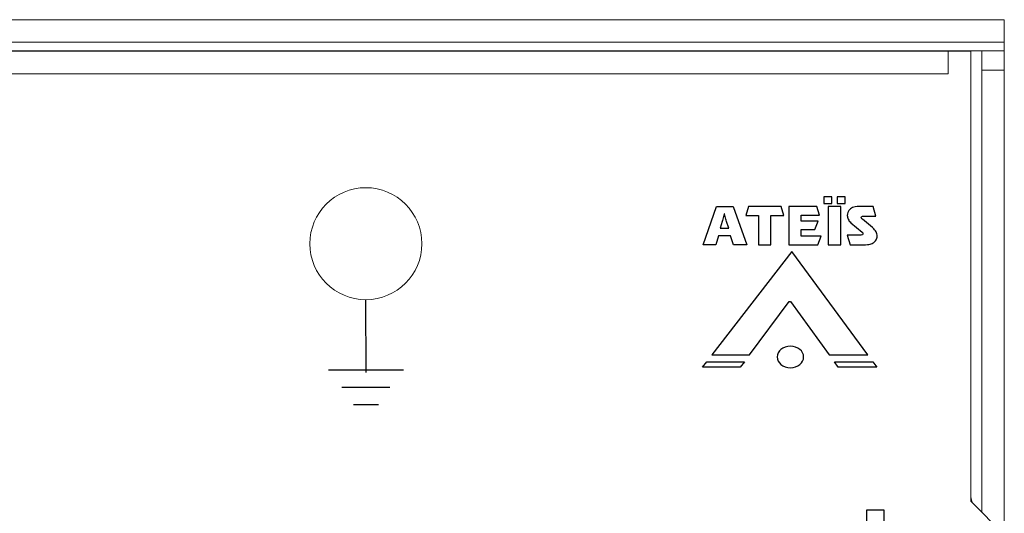
# Model space of a CAD drawing. Units: centimetres. Extents: x -28.1 to 28, y -9.1 to 13.3.
# Drawn here: x 17.5 to 21.8, y -6.9 to -4.7 of the extents above; entities that cross this region are included whole.
import ezdxf

# ---------------------------------------------------------------- set-up
doc = ezdxf.new("R2010")
doc.units = ezdxf.units.CM
doc.header["$MEASUREMENT"] = 0
doc.layers.add('layer 1', color=7, linetype='Continuous')

msp = doc.modelspace()

# ---------------------------------------------------------------- linework, layer by layer
at = {"layer": 'layer 1', "color": 3, "lineweight": 15}
for points in [[(-21.75099, -4.66756), (-21.75099, -4.66756), (21.84891, -4.66756), (21.84891, -4.66756)], [(21.84891, -4.66756), (21.84891, -4.66756), (21.84891, -4.66756), (21.84891, -4.66756)], [(21.84891, -4.66756), (21.84891, -4.66756), (21.84891, -4.76856), (21.84891, -4.76856)], [(21.84891, -4.66756), (21.84891, -4.66756), (21.84891, -4.66756), (21.84891, -4.66756)], [(-21.75099, -4.76856), (-21.75099, -4.76856), (21.84891, -4.76856), (21.84891, -4.76856)], [(21.84891, -4.76756), (21.84891, -4.76756), (21.84891, -4.76756), (21.84891, -4.76756)], [(21.84891, -4.76756), (21.84891, -4.76756), (21.84891, -4.76856), (21.84891, -4.76856)], [(21.84891, -4.76856), (21.84891, -4.76856), (21.84891, -4.76856), (21.84891, -4.76856)], [(21.84891, -4.76856), (21.84891, -4.76856), (21.84891, -4.76856), (21.84891, -4.76856)], [(21.84891, -4.80656), (21.84891, -4.80656), (21.84891, -4.76856), (21.84891, -4.76856)], [(-21.49999, -4.80756), (-21.49999, -4.80756), (21.59792, -4.80756), (21.59792, -4.80756)], [(6.69895, -4.80656), (6.69895, -4.80656), (17.59892, -4.80656), (17.59892, -4.80656)], [(17.59892, -4.80656), (17.59892, -4.80656), (17.59892, -4.80656), (17.59892, -4.80656)], [(17.59892, -4.80656), (17.59892, -4.80656), (17.59892, -4.80656), (17.59892, -4.80656)], [(17.59892, -4.80656), (17.59892, -4.80656), (17.59892, -4.80756), (17.59892, -4.80756)], [(18.79892, -4.80656), (18.79892, -4.80656), (17.59892, -4.80656), (17.59892, -4.80656)], [(18.79892, -4.80656), (18.79892, -4.80656), (18.79892, -4.80656), (18.79892, -4.80656)], [(18.79892, -4.80756), (18.79892, -4.80756), (18.79892, -4.80656), (18.79892, -4.80656)], [(18.79892, -4.80656), (18.79892, -4.80656), (21.54892, -4.80656), (21.54892, -4.80656)], [(18.79892, -4.80656), (18.79892, -4.80656), (18.79892, -4.80656), (18.79892, -4.80656)], [(21.54892, -4.80656), (21.54892, -4.80656), (21.54892, -4.80656), (21.54892, -4.80656)], [(21.54892, -4.80656), (21.54892, -4.80656), (21.54892, -4.80656), (21.54892, -4.80656)], [(21.54892, -4.80656), (21.54892, -4.80656), (21.54892, -4.80756), (21.54892, -4.80756)], [(21.84891, -4.80656), (21.84891, -4.80656), (21.54892, -4.80656), (21.54892, -4.80656)], [(21.59792, -4.80756), (21.59792, -4.80756), (21.69892, -4.80756), (21.69892, -4.80756)], [(21.59792, -4.80756), (21.59792, -4.80756), (21.59792, -4.80756), (21.59792, -4.80756)], [(21.59792, -4.90856), (21.59792, -4.90856), (21.59792, -4.80756), (21.59792, -4.80756)], [(21.59792, -4.80756), (21.59792, -4.80756), (21.59792, -4.80756), (21.59792, -4.80756)], [(21.69892, -4.80756), (21.69892, -4.80756), (21.69892, -4.80756), (21.69892, -4.80756)], [(21.69892, -6.81755), (21.69892, -6.81755), (21.69892, -4.80756), (21.69892, -4.80756)], [(21.74892, -4.80656), (21.74892, -4.80656), (21.74892, -4.80656), (21.74892, -4.80656)], [(21.74892, -4.80656), (21.74892, -4.80656), (21.74892, -4.89256), (21.74892, -4.89256)], [(21.84891, -4.80656), (21.84891, -4.80656), (21.84891, -4.80656), (21.84891, -4.80656)], [(21.84891, -4.80656), (21.84891, -4.80656), (21.84891, -4.80656), (21.84891, -4.80656)], [(21.84891, -4.80656), (21.84891, -4.80656), (21.84891, -4.89256), (21.84891, -4.89256)], [(21.59792, -4.90856), (21.59792, -4.90856), (-21.49999, -4.90856), (-21.49999, -4.90856)], [(21.59792, -4.90856), (21.59792, -4.90856), (21.59792, -4.90856), (21.59792, -4.90856)], [(21.74892, -4.89256), (21.74892, -4.89256), (21.84891, -4.89256), (21.84891, -4.89256)], [(21.74892, -4.89256), (21.74892, -4.89256), (21.74892, -4.89256), (21.74892, -4.89256)], [(21.74892, -4.89256), (21.74892, -4.89256), (21.74892, -6.86755), (21.74892, -6.86755)], [(21.84891, -4.89256), (21.84891, -4.89256), (21.84891, -4.89256), (21.84891, -4.89256)], [(21.84891, -4.89256), (21.84891, -4.89256), (21.84891, -4.89256), (21.84891, -4.89256)], [(21.84891, -4.89256), (21.84891, -4.89256), (21.84891, -6.96754), (21.84891, -6.96754)], [(21.69892, -6.7839), (21.69892, -6.79904), (21.70236, -6.81399), (21.70898, -6.82761)], [(21.84891, -6.96754), (21.84891, -6.96754), (21.69892, -6.81755), (21.69892, -6.81755)]]:
    msp.add_open_spline(points, degree=3, dxfattribs=at)
msp.add_open_spline([(19.24892, -5.66755), (19.24892, -5.52948), (19.137, -5.41756), (18.99892, -5.41756), (18.99892, -5.41756), (18.86085, -5.41756), (18.74892, -5.52948), (18.74892, -5.66755), (18.74892, -5.66755), (18.74892, -5.80562), (18.86085, -5.91755), (18.99892, -5.91755), (18.99892, -5.91755), (19.13699, -5.91755), (19.24892, -5.80562), (19.24892, -5.66755)], degree=3, knots=[0, 0, 0, 0, 0.25, 0.25, 0.25, 0.25, 0.5, 0.5, 0.5, 0.5, 0.75, 0.75, 0.75, 0.75, 1, 1, 1, 1], dxfattribs=at)
at = {"layer": 'layer 1'}
for points, knots in [([(21.07865, -5.45763), (21.07865, -5.45763), (21.07865, -5.48738), (21.07865, -5.48738), (21.07865, -5.48738), (21.07865, -5.48738), (21.04339, -5.48738), (21.04339, -5.48738), (21.04339, -5.48738), (21.04339, -5.48738), (21.04339, -5.45763), (21.04339, -5.45763), (21.04339, -5.45763), (21.04339, -5.45763), (21.07865, -5.45763), (21.07865, -5.45763)], [0, 0, 0, 0, 0.25, 0.25, 0.25, 0.25, 0.5, 0.5, 0.5, 0.5, 0.75, 0.75, 0.75, 0.75, 1, 1, 1, 1]), ([(21.13803, -5.45763), (21.13803, -5.45763), (21.13803, -5.48738), (21.13803, -5.48738), (21.13803, -5.48738), (21.13803, -5.48738), (21.10278, -5.48738), (21.10278, -5.48738), (21.10278, -5.48738), (21.10278, -5.48738), (21.10278, -5.45763), (21.10278, -5.45763), (21.10278, -5.45763), (21.10278, -5.45763), (21.13803, -5.45763), (21.13803, -5.45763)], [0, 0, 0, 0, 0.25, 0.25, 0.25, 0.25, 0.5, 0.5, 0.5, 0.5, 0.75, 0.75, 0.75, 0.75, 1, 1, 1, 1]), ([(20.62664, -5.63249), (20.62664, -5.63249), (20.63979, -5.67186), (20.63979, -5.67186), (20.63979, -5.67186), (20.63979, -5.67186), (20.69944, -5.67186), (20.69944, -5.67186), (20.69944, -5.67186), (20.69944, -5.67186), (20.63796, -5.50179), (20.63796, -5.50179), (20.63796, -5.50179), (20.63796, -5.50179), (20.56455, -5.50179), (20.56455, -5.50179), (20.56455, -5.50179), (20.56455, -5.50179), (20.50459, -5.67186), (20.50459, -5.67186), (20.50459, -5.67186), (20.50459, -5.67186), (20.56179, -5.67186), (20.56179, -5.67186), (20.56179, -5.67186), (20.56179, -5.67186), (20.57342, -5.63249), (20.57342, -5.63249), (20.57342, -5.63249), (20.57342, -5.63249), (20.62664, -5.63249), (20.62664, -5.63249)], [0, 0, 0, 0, 0.125, 0.125, 0.125, 0.125, 0.25, 0.25, 0.25, 0.25, 0.375, 0.375, 0.375, 0.375, 0.5, 0.5, 0.5, 0.5, 0.625, 0.625, 0.625, 0.625, 0.75, 0.75, 0.75, 0.75, 0.875, 0.875, 0.875, 0.875, 1, 1, 1, 1]), ([(20.58076, -5.59869), (20.58076, -5.59869), (20.58962, -5.5684), (20.58962, -5.5684), (20.58962, -5.5684), (20.59065, -5.56517), (20.59167, -5.56155), (20.59268, -5.5576), (20.59268, -5.5576), (20.59371, -5.55368), (20.59473, -5.54969), (20.59574, -5.5457), (20.59574, -5.5457), (20.59677, -5.5417), (20.59778, -5.53799), (20.59881, -5.5346), (20.59881, -5.5346), (20.59881, -5.5346), (20.59942, -5.5346), (20.59942, -5.5346), (20.59942, -5.5346), (20.60044, -5.53799), (20.60155, -5.5417), (20.60273, -5.54565), (20.60273, -5.54565), (20.6039, -5.54961), (20.60508, -5.55352), (20.6062, -5.55743), (20.6062, -5.55743), (20.60737, -5.56134), (20.60849, -5.56491), (20.60951, -5.56815), (20.60951, -5.56815), (20.60951, -5.56815), (20.619, -5.59869), (20.619, -5.59869), (20.619, -5.59869), (20.619, -5.59869), (20.58076, -5.59869), (20.58076, -5.59869)], [0, 0, 0, 0, 0.1, 0.1, 0.1, 0.1, 0.2, 0.2, 0.2, 0.2, 0.3, 0.3, 0.3, 0.3, 0.4, 0.4, 0.4, 0.4, 0.5, 0.5, 0.5, 0.5, 0.6, 0.6, 0.6, 0.6, 0.7, 0.7, 0.7, 0.7, 0.8, 0.8, 0.8, 0.8, 0.9, 0.9, 0.9, 0.9, 1, 1, 1, 1]), ([(20.80714, -5.67186), (20.80714, -5.67186), (20.75199, -5.67186), (20.75199, -5.67186), (20.75199, -5.67186), (20.75199, -5.67186), (20.75199, -5.5416), (20.75199, -5.5416), (20.75199, -5.5416), (20.75199, -5.5416), (20.69452, -5.5416), (20.69452, -5.5416), (20.69452, -5.5416), (20.69452, -5.5416), (20.70697, -5.50214), (20.70697, -5.50214), (20.70697, -5.50214), (20.70697, -5.50214), (20.85239, -5.50214), (20.85239, -5.50214), (20.85239, -5.50214), (20.85239, -5.50214), (20.8646, -5.5416), (20.8646, -5.5416), (20.8646, -5.5416), (20.8646, -5.5416), (20.80714, -5.5416), (20.80714, -5.5416), (20.80714, -5.5416), (20.80714, -5.5416), (20.80714, -5.67186), (20.80714, -5.67186)], [0, 0, 0, 0, 0.125, 0.125, 0.125, 0.125, 0.25, 0.25, 0.25, 0.25, 0.375, 0.375, 0.375, 0.375, 0.5, 0.5, 0.5, 0.5, 0.625, 0.625, 0.625, 0.625, 0.75, 0.75, 0.75, 0.75, 0.875, 0.875, 0.875, 0.875, 1, 1, 1, 1]), ([(21.0245, -5.53992), (21.0245, -5.53992), (20.94206, -5.53992), (20.94206, -5.53992), (20.94206, -5.53992), (20.94206, -5.53992), (20.94206, -5.56632), (20.94206, -5.56632), (20.94206, -5.56632), (20.94206, -5.56632), (21.01728, -5.56632), (21.01728, -5.56632), (21.01728, -5.56632), (21.01728, -5.56632), (21.00359, -5.60457), (21.00359, -5.60457), (21.00359, -5.60457), (21.00359, -5.60457), (20.94206, -5.60457), (20.94206, -5.60457), (20.94206, -5.60457), (20.94206, -5.60457), (20.94206, -5.63362), (20.94206, -5.63362), (20.94206, -5.63362), (20.94206, -5.63362), (21.0314, -5.63362), (21.0314, -5.63362), (21.0314, -5.63362), (21.0314, -5.63362), (21.01659, -5.67186), (21.01659, -5.67186), (21.01659, -5.67186), (21.01659, -5.67186), (20.88676, -5.67186), (20.88676, -5.67186), (20.88676, -5.67186), (20.88676, -5.67186), (20.88676, -5.50214), (20.88676, -5.50214), (20.88676, -5.50214), (20.88676, -5.50214), (21.01201, -5.50214), (21.01201, -5.50214), (21.01201, -5.50214), (21.01201, -5.50214), (21.0245, -5.53992), (21.0245, -5.53992)], [0, 0, 0, 0, 0.0833333, 0.0833333, 0.0833333, 0.0833333, 0.1666667, 0.1666667, 0.1666667, 0.1666667, 0.25, 0.25, 0.25, 0.25, 0.3333333, 0.3333333, 0.3333333, 0.3333333, 0.4166667, 0.4166667, 0.4166667, 0.4166667, 0.5, 0.5, 0.5, 0.5, 0.5833333, 0.5833333, 0.5833333, 0.5833333, 0.6666667, 0.6666667, 0.6666667, 0.6666667, 0.75, 0.75, 0.75, 0.75, 0.8333333, 0.8333333, 0.8333333, 0.8333333, 0.9166667, 0.9166667, 0.9166667, 0.9166667, 1, 1, 1, 1]), ([(21.06235, -5.50214), (21.06235, -5.50214), (21.11902, -5.50214), (21.11902, -5.50214), (21.11902, -5.50214), (21.11902, -5.50214), (21.11902, -5.67186), (21.11902, -5.67186), (21.11902, -5.67186), (21.11902, -5.67186), (21.06235, -5.67186), (21.06235, -5.67186), (21.06235, -5.67186), (21.06235, -5.67186), (21.06235, -5.50214), (21.06235, -5.50214)], [0, 0, 0, 0, 0.25, 0.25, 0.25, 0.25, 0.5, 0.5, 0.5, 0.5, 0.75, 0.75, 0.75, 0.75, 1, 1, 1, 1]), ([(21.2757, -5.54468), (21.2757, -5.54468), (21.22092, -5.54468), (21.22092, -5.54468), (21.22092, -5.54468), (21.21719, -5.54468), (21.21445, -5.54514), (21.21278, -5.54603), (21.21278, -5.54603), (21.21109, -5.54694), (21.21025, -5.54843), (21.21025, -5.55043), (21.21025, -5.55043), (21.21025, -5.55159), (21.21065, -5.55274), (21.21143, -5.55394), (21.21143, -5.55394), (21.21218, -5.55513), (21.21341, -5.55671), (21.21531, -5.55827), (21.21531, -5.55827), (21.21531, -5.55827), (21.26086, -5.59591), (21.26086, -5.59591), (21.26086, -5.59591), (21.2682, -5.60198), (21.273, -5.6087), (21.27631, -5.61481), (21.27631, -5.61481), (21.27964, -5.62094), (21.28132, -5.62716), (21.28132, -5.6335), (21.28132, -5.6335), (21.28132, -5.63975), (21.27973, -5.64558), (21.27649, -5.65095), (21.27649, -5.65095), (21.27332, -5.65636), (21.26882, -5.6608), (21.26306, -5.66424), (21.26306, -5.66424), (21.25795, -5.66733), (21.2516, -5.66956), (21.244, -5.67088), (21.244, -5.67088), (21.23642, -5.67219), (21.22482, -5.67284), (21.20917, -5.67284), (21.20917, -5.67284), (21.20917, -5.67284), (21.16114, -5.67284), (21.16114, -5.67284), (21.16114, -5.67284), (21.16114, -5.67284), (21.14742, -5.62897), (21.14742, -5.62897), (21.14742, -5.62897), (21.14742, -5.62897), (21.20805, -5.62897), (21.20805, -5.62897), (21.20805, -5.62897), (21.21124, -5.62897), (21.21372, -5.62843), (21.2154, -5.62739), (21.2154, -5.62739), (21.21707, -5.62635), (21.21793, -5.62477), (21.21793, -5.62264), (21.21793, -5.62264), (21.21793, -5.62179), (21.21754, -5.62078), (21.21676, -5.61951), (21.21676, -5.61951), (21.216, -5.61829), (21.21507, -5.61689), (21.21367, -5.61573), (21.21367, -5.61573), (21.21367, -5.61573), (21.16389, -5.57422), (21.16389, -5.57422), (21.16389, -5.57422), (21.15849, -5.5697), (21.15482, -5.56409), (21.1521, -5.55838), (21.1521, -5.55838), (21.14936, -5.55262), (21.14799, -5.54687), (21.14799, -5.54105), (21.14799, -5.54105), (21.14799, -5.53637), (21.14883, -5.53193), (21.15046, -5.52772), (21.15046, -5.52772), (21.1521, -5.52348), (21.15454, -5.51961), (21.15772, -5.51606), (21.15772, -5.51606), (21.16264, -5.51069), (21.16911, -5.50686), (21.17706, -5.50455), (21.17706, -5.50455), (21.18502, -5.50227), (21.19677, -5.50111), (21.21231, -5.50111), (21.21231, -5.50111), (21.21231, -5.50111), (21.26306, -5.50111), (21.26306, -5.50111), (21.26306, -5.50111), (21.26306, -5.50111), (21.2757, -5.54468), (21.2757, -5.54468)], [0, 0, 0, 0, 0.0357143, 0.0357143, 0.0357143, 0.0357143, 0.0714286, 0.0714286, 0.0714286, 0.0714286, 0.1071429, 0.1071429, 0.1071429, 0.1071429, 0.1428571, 0.1428571, 0.1428571, 0.1428571, 0.1785714, 0.1785714, 0.1785714, 0.1785714, 0.2142857, 0.2142857, 0.2142857, 0.2142857, 0.25, 0.25, 0.25, 0.25, 0.2857143, 0.2857143, 0.2857143, 0.2857143, 0.3214286, 0.3214286, 0.3214286, 0.3214286, 0.3571429, 0.3571429, 0.3571429, 0.3571429, 0.3928571, 0.3928571, 0.3928571, 0.3928571, 0.4285714, 0.4285714, 0.4285714, 0.4285714, 0.4642857, 0.4642857, 0.4642857, 0.4642857, 0.5, 0.5, 0.5, 0.5, 0.5357143, 0.5357143, 0.5357143, 0.5357143, 0.5714286, 0.5714286, 0.5714286, 0.5714286, 0.6071429, 0.6071429, 0.6071429, 0.6071429, 0.6428571, 0.6428571, 0.6428571, 0.6428571, 0.6785714, 0.6785714, 0.6785714, 0.6785714, 0.7142857, 0.7142857, 0.7142857, 0.7142857, 0.75, 0.75, 0.75, 0.75, 0.7857143, 0.7857143, 0.7857143, 0.7857143, 0.8214286, 0.8214286, 0.8214286, 0.8214286, 0.8571429, 0.8571429, 0.8571429, 0.8571429, 0.8928571, 0.8928571, 0.8928571, 0.8928571, 0.9285714, 0.9285714, 0.9285714, 0.9285714, 0.9642857, 0.9642857, 0.9642857, 0.9642857, 1, 1, 1, 1]), ([(20.8948, -5.92536), (20.8948, -5.92536), (20.8884, -5.92536), (20.8884, -5.92536), (20.8884, -5.92536), (20.8884, -5.92536), (20.71137, -6.16336), (20.71137, -6.16336), (20.71137, -6.16336), (20.71137, -6.16336), (20.54375, -6.16336), (20.54375, -6.16336), (20.54375, -6.16336), (20.54375, -6.16336), (20.89974, -5.7024), (20.89974, -5.7024), (20.89974, -5.7024), (20.89974, -5.7024), (21.23929, -6.16336), (21.23929, -6.16336), (21.23929, -6.16336), (21.23929, -6.16336), (21.06749, -6.16336), (21.06749, -6.16336), (21.06749, -6.16336), (21.06749, -6.16336), (20.8948, -5.92536), (20.8948, -5.92536)], [0, 0, 0, 0, 0.1428571, 0.1428571, 0.1428571, 0.1428571, 0.2857143, 0.2857143, 0.2857143, 0.2857143, 0.4285714, 0.4285714, 0.4285714, 0.4285714, 0.5714286, 0.5714286, 0.5714286, 0.5714286, 0.7142857, 0.7142857, 0.7142857, 0.7142857, 0.8571429, 0.8571429, 0.8571429, 0.8571429, 1, 1, 1, 1]), ([(20.89388, -6.12508), (20.92656, -6.12508), (20.95307, -6.14662), (20.95307, -6.17318), (20.95307, -6.17318), (20.95307, -6.19973), (20.92656, -6.22127), (20.89388, -6.22127), (20.89388, -6.22127), (20.86119, -6.22127), (20.83469, -6.19973), (20.83469, -6.17318), (20.83469, -6.17318), (20.83469, -6.14662), (20.86119, -6.12508), (20.89388, -6.12508)], [0, 0, 0, 0, 0.25, 0.25, 0.25, 0.25, 0.5, 0.5, 0.5, 0.5, 0.75, 0.75, 0.75, 0.75, 1, 1, 1, 1]), ([(20.67017, -6.21904), (20.67017, -6.21904), (20.68855, -6.19468), (20.68855, -6.19468), (20.68855, -6.19468), (20.68855, -6.19468), (20.52085, -6.19468), (20.52085, -6.19468), (20.52085, -6.19468), (20.52085, -6.19468), (20.50132, -6.21904), (20.50132, -6.21904), (20.50132, -6.21904), (20.50132, -6.21904), (20.67017, -6.21904), (20.67017, -6.21904)], [0, 0, 0, 0, 0.25, 0.25, 0.25, 0.25, 0.5, 0.5, 0.5, 0.5, 0.75, 0.75, 0.75, 0.75, 1, 1, 1, 1]), ([(21.2803, -6.21904), (21.2803, -6.21904), (21.26235, -6.19468), (21.26235, -6.19468), (21.26235, -6.19468), (21.26235, -6.19468), (21.09022, -6.19468), (21.09022, -6.19468), (21.09022, -6.19468), (21.09022, -6.19468), (21.10788, -6.21904), (21.10788, -6.21904), (21.10788, -6.21904), (21.10788, -6.21904), (21.2803, -6.21904), (21.2803, -6.21904)], [0, 0, 0, 0, 0.25, 0.25, 0.25, 0.25, 0.5, 0.5, 0.5, 0.5, 0.75, 0.75, 0.75, 0.75, 1, 1, 1, 1])]:
    msp.add_open_spline(points, degree=3, knots=knots, dxfattribs=at)
at = {"layer": 'layer 1', "color": 250, "lineweight": 30}
for points in [[(18.99979, -6.24322), (18.99979, -6.24322), (18.9989, -5.91748), (18.9989, -5.91748)], [(18.83199, -6.22996), (18.83199, -6.22996), (19.1667, -6.22996), (19.1667, -6.22996)], [(18.8921, -6.30735), (18.8921, -6.30735), (19.10659, -6.30735), (19.10659, -6.30735)], [(18.94346, -6.38472), (18.94346, -6.38472), (19.05522, -6.38472), (19.05522, -6.38472)]]:
    msp.add_open_spline(points, degree=3, dxfattribs=at)
at = {"layer": 'layer 1', "color": 7}
msp.add_open_spline([(21.31067, -6.856), (21.31067, -6.856), (21.23458, -6.856), (21.23458, -6.856), (21.23458, -6.856), (21.23458, -6.856), (21.23458, -6.95164), (21.23458, -6.95164), (21.23458, -6.95164), (21.23458, -6.95164), (21.31067, -6.95164), (21.31067, -6.95164), (21.31067, -6.95164), (21.31067, -6.95164), (21.31067, -6.856), (21.31067, -6.856)], degree=3, knots=[0, 0, 0, 0, 0.25, 0.25, 0.25, 0.25, 0.5, 0.5, 0.5, 0.5, 0.75, 0.75, 0.75, 0.75, 1, 1, 1, 1], dxfattribs=at)

doc.saveas('drawing.dxf')
